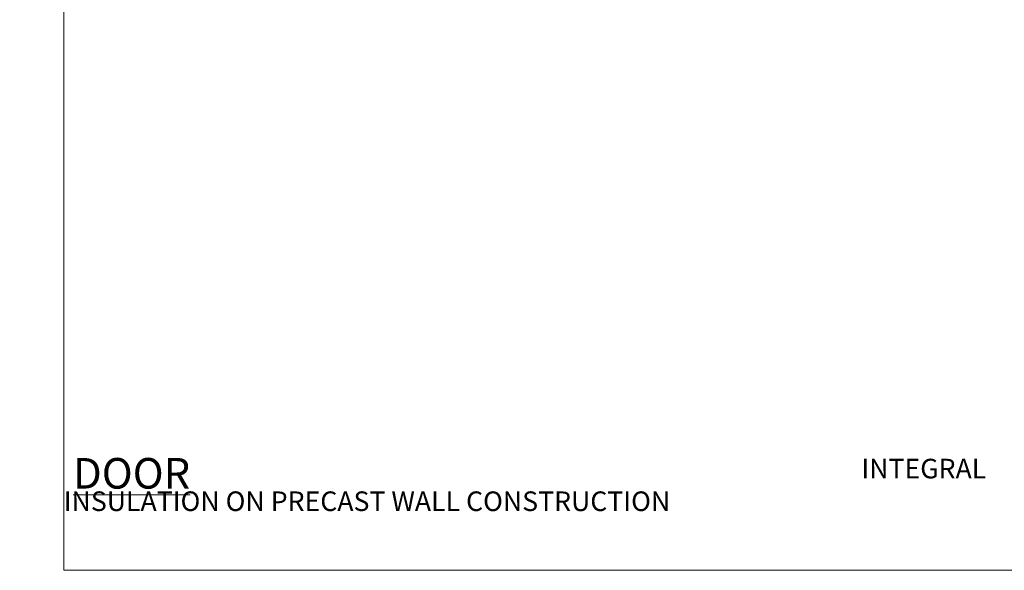
# Model space of a CAD drawing. Units: millimetres. Extents: x 0 to 454204, y -1112 to 730.
# Drawn here: x 12586 to 12888, y 0 to 169 of the extents above; entities that cross this region are included whole.
import ezdxf

# ---------------------------------------------------------------- set-up
doc = ezdxf.new("R2010")
doc.units = ezdxf.units.MM
doc.layers.add('Aluminium Systems Ltd Joinery Detail', color=7, linetype='Continuous')
doc.layers.add('No Print', color=7, linetype='Continuous', plot=False)
doc.styles.add('ASL TXT 50', font='romans.shx', dxfattribs={"height": 100})

# ---------------------------------------------------------------- blocks, each defined once
blk = doc.blocks.new('Integral Insulation on Precast Wall Cladding Title')
at = {"layer": 'Aluminium Systems Ltd Joinery Detail', "lineweight": 5, "insert": (-259.17, 6.46), "char_height": 9.375, "width": 553.0825, "attachment_point": 1, "style": 'ASL TXT 50'}
blk.add_mtext('\\pi154.09;{\\fArial|b0|i0|c0|p34;\\H0.64x;INTEGRAL INSULATION ON PRECAST WALL CONSTRUCTION}', dxfattribs=at)
blk = doc.blocks.new('Page Layout')
at = {"layer": 'Aluminium Systems Ltd Joinery Detail', "color": 8, "lineweight": 5}
blk.add_lwpolyline([(0, 730.13), (0, 0), (553.08, 0), (553.08, 730.13)], close=True, dxfattribs=at)
blk = doc.blocks.new('Title TL55 Masonry Sliding Door')
at = {"layer": 'Aluminium Systems Ltd Joinery Detail', "lineweight": 5, "insert": (0, 50.03), "char_height": 9.375, "width": 553.0825, "attachment_point": 1, "style": 'ASL TXT 50'}
blk.add_mtext('\\pi227.43;{\\fArial|b0|i0|c0|p34;\\LSLIDING  DOOR}', dxfattribs=at)
blk = doc.blocks.new('Title TL55 Masonry Stacking Door')
at = {"layer": 'Aluminium Systems Ltd Joinery Detail', "lineweight": 5, "insert": (0, 50.03), "char_height": 9.375, "width": 553.0825, "attachment_point": 1, "style": 'ASL TXT 50'}
blk.add_mtext('\\pi222.71;{\\fArial|b0|i0|c0|p34;\\LSTACKER  DOOR}', dxfattribs=at)

msp = doc.modelspace()

# ---------------------------------------------------------------- block references
at = {"layer": 'Aluminium Systems Ltd Joinery Detail'}
for name, p in [('Title TL55 Masonry Sliding Door', (10800, 0)), ('Title TL55 Masonry Sliding Door', (11400, 0)), ('Title TL55 Masonry Stacking Door', (12000, 0)), ('Title TL55 Masonry Stacking Door', (12600, 0)), ('Integral Insulation on Precast Wall Cladding Title', (11659.17, 27.7)), ('Integral Insulation on Precast Wall Cladding Title', (12259.17, 27.7)), ('Integral Insulation on Precast Wall Cladding Title', (12859.17, 27.7))]:
    msp.add_blockref(name, p, dxfattribs=at)
at = {"layer": 'No Print'}
msp.add_blockref('Page Layout', (12600, 0), dxfattribs=at)

doc.saveas('drawing.dxf')
